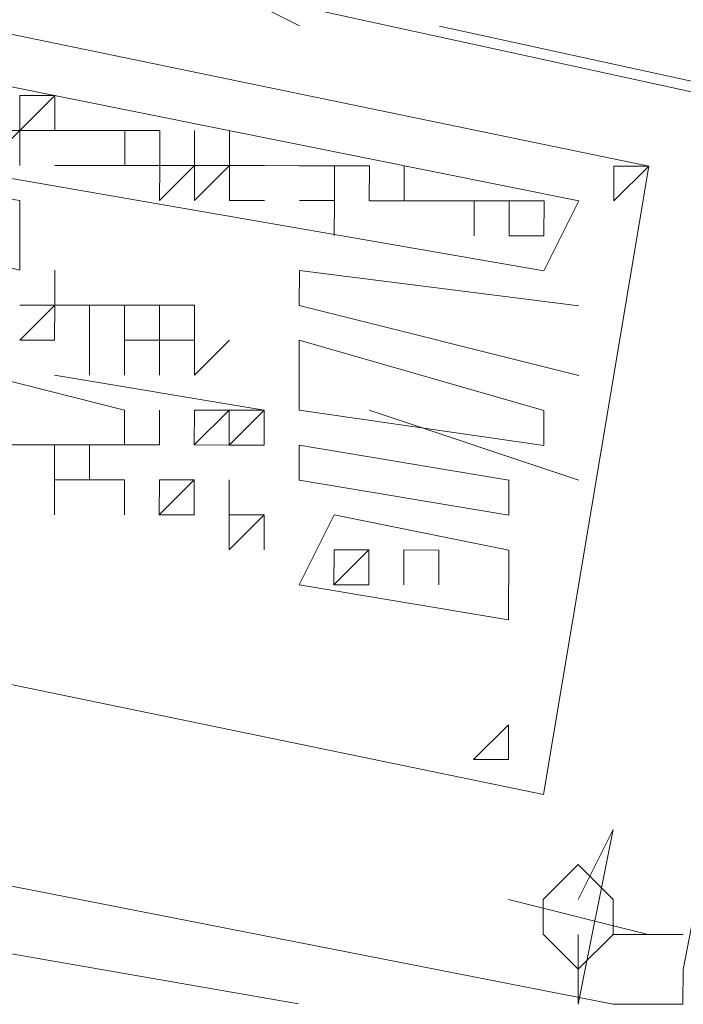
# Model space of a CAD drawing. Units: millimetres. Extents: x -214884 to 84852, y -62636 to 172432.
# Drawn here: x -3241 to -3190, y 159440 to 159515 of the extents above; entities that cross this region are included whole.
import ezdxf

# ---------------------------------------------------------------- set-up
doc = ezdxf.new("R2010")
doc.units = ezdxf.units.MM
doc.layers.add('PDF_几何图形', color=7, linetype='Continuous', lineweight=18)

# ---------------------------------------------------------------- blocks, each defined once
blk = doc.blocks.new('*X22')
at = {"layer": 'PDF_几何图形'}
for p, q in [((6921.111, 39805.536), (6831.045, 39787.001)), ((6801.905, 39787.001), (6862.833, 39800.24)), ((6915.813, 39800.24), (6836.343, 39784.353)), ((6862.833, 39800.24), (6857.535, 39797.593)), ((6846.939, 39797.593), (6786.011, 39784.353)), ((6828.396, 39726.101), (6815.151, 39794.945)), ((6915.813, 39792.297), (6838.992, 39779.058)), ((6876.078, 39789.649), (6876.078, 39792.297)), ((6876.078, 39792.297), (6878.727, 39792.297)), ((6878.727, 39792.297), (6876.078, 39792.297)), ((6876.078, 39792.297), (6878.727, 39789.649)), ((6878.727, 39792.297), (6878.727, 39789.649)), ((6878.727, 39789.649), (6878.727, 39792.297)), ((6878.727, 39789.649), (6878.727, 39792.297)), ((6878.727, 39792.297), (6878.727, 39789.649)), ((6878.727, 39792.297), (6878.727, 39789.649)), ((6878.727, 39789.649), (6878.727, 39792.297)), ((6878.727, 39792.297), (6878.727, 39789.649)), ((6878.727, 39789.649), (6878.727, 39792.297)), ((6878.727, 39792.297), (6878.727, 39789.649)), ((6878.727, 39789.649), (6878.727, 39792.297)), ((6862.833, 39787.001), (6862.833, 39789.649)), ((6862.833, 39789.649), (6862.833, 39787.001)), ((6865.482, 39787.001), (6865.482, 39789.649)), ((6865.482, 39789.649), (6865.482, 39787.001)), ((6865.482, 39789.649), (6865.482, 39787.001)), ((6865.482, 39787.001), (6865.482, 39789.649)), ((6865.482, 39789.649), (6865.482, 39787.001)), ((6865.482, 39787.001), (6865.482, 39789.649)), ((6865.482, 39789.649), (6865.482, 39787.001)), ((6865.482, 39787.001), (6865.482, 39789.649)), ((6870.78, 39789.649), (6868.131, 39789.649)), ((6868.131, 39789.649), (6870.78, 39789.649)), ((6870.78, 39789.649), (6868.131, 39789.649)), ((6868.131, 39789.649), (6870.78, 39789.649)), ((6868.131, 39789.649), (6868.131, 39787.001)), ((6868.131, 39787.001), (6868.131, 39789.649)), ((6868.131, 39789.649), (6868.131, 39787.001)), ((6868.131, 39787.001), (6868.131, 39789.649)), ((6868.131, 39789.649), (6868.131, 39787.001)), ((6868.131, 39787.001), (6868.131, 39789.649)), ((6868.131, 39787.001), (6868.131, 39789.649)), ((6868.131, 39789.649), (6868.131, 39787.001)), ((6868.131, 39789.649), (6868.131, 39787.001)), ((6868.131, 39787.001), (6868.131, 39789.649)), ((6873.429, 39789.649), (6870.78, 39789.649)), ((6870.78, 39789.649), (6873.429, 39789.649)), ((6873.429, 39789.649), (6870.78, 39789.649)), ((6870.78, 39789.649), (6873.429, 39789.649)), ((6873.429, 39789.649), (6870.78, 39789.649)), ((6870.78, 39789.649), (6873.429, 39789.649)), ((6870.78, 39789.649), (6870.78, 39787.001)), ((6870.78, 39787.001), (6870.78, 39789.649)), ((6876.078, 39789.649), (6873.429, 39789.649)), ((6873.429, 39789.649), (6876.078, 39789.649)), ((6878.727, 39789.649), (6876.078, 39789.649)), ((6881.376, 39787.001), (6878.727, 39789.649)), ((6878.727, 39789.649), (6881.376, 39789.649)), ((6878.727, 39789.649), (6878.727, 39787.001)), ((6878.727, 39787.001), (6878.727, 39789.649)), ((6878.727, 39789.649), (6878.727, 39787.001)), ((6878.727, 39787.001), (6878.727, 39789.649)), ((6878.727, 39787.001), (6878.727, 39789.649)), ((6878.727, 39789.649), (6878.727, 39787.001)), ((6878.727, 39787.001), (6878.727, 39789.649)), ((6878.727, 39789.649), (6878.727, 39787.001)), ((6878.727, 39787.001), (6878.727, 39789.649)), ((6878.727, 39789.649), (6878.727, 39787.001)), ((6831.045, 39787.001), (6838.992, 39739.34)), ((6833.694, 39787.001), (6831.045, 39787.001)), ((6831.045, 39787.001), (6833.694, 39784.353)), ((6833.694, 39784.353), (6833.694, 39787.001)), ((6849.588, 39784.353), (6849.588, 39787.001)), ((6849.588, 39787.001), (6849.588, 39784.353)), ((6852.237, 39787.001), (6852.237, 39784.353)), ((6852.237, 39784.353), (6852.237, 39787.001)), ((6852.237, 39787.001), (6854.886, 39787.001)), ((6854.886, 39787.001), (6852.237, 39787.001)), ((6852.237, 39787.001), (6852.237, 39784.353)), ((6852.237, 39784.353), (6852.237, 39787.001)), ((6852.237, 39787.001), (6852.237, 39784.353)), ((6852.237, 39784.353), (6852.237, 39787.001)), ((6857.535, 39787.001), (6854.886, 39787.001)), ((6854.886, 39787.001), (6857.535, 39787.001)), ((6857.535, 39787.001), (6854.886, 39787.001)), ((6854.886, 39787.001), (6857.535, 39787.001)), ((6857.535, 39787.001), (6854.886, 39787.001)), ((6854.886, 39787.001), (6857.535, 39787.001)), ((6854.886, 39787.001), (6854.886, 39784.353)), ((6854.886, 39784.353), (6854.886, 39787.001)), ((6854.886, 39787.001), (6854.886, 39784.353)), ((6854.886, 39784.353), (6854.886, 39787.001)), ((6854.886, 39787.001), (6854.886, 39784.353)), ((6854.886, 39784.353), (6854.886, 39787.001)), ((6854.886, 39787.001), (6854.886, 39784.353)), ((6854.886, 39784.353), (6854.886, 39787.001)), ((6860.184, 39787.001), (6857.535, 39787.001)), ((6857.535, 39787.001), (6860.184, 39787.001)), ((6862.833, 39787.001), (6860.184, 39787.001)), ((6860.184, 39787.001), (6862.833, 39787.001)), ((6862.833, 39787.001), (6860.184, 39787.001)), ((6860.184, 39787.001), (6862.833, 39787.001)), ((6862.833, 39787.001), (6865.482, 39787.001)), ((6865.482, 39787.001), (6862.833, 39787.001)), ((6862.833, 39787.001), (6865.482, 39784.353)), ((6865.482, 39784.353), (6862.833, 39787.001)), ((6862.833, 39784.353), (6862.833, 39787.001)), ((6862.833, 39787.001), (6862.833, 39784.353)), ((6862.833, 39787.001), (6862.833, 39784.353)), ((6862.833, 39784.353), (6862.833, 39787.001)), ((6862.833, 39787.001), (6865.482, 39787.001)), ((6865.482, 39787.001), (6862.833, 39787.001)), ((6868.131, 39784.353), (6865.482, 39787.001)), ((6865.482, 39787.001), (6868.131, 39787.001)), ((6868.131, 39787.001), (6865.482, 39787.001)), ((6865.482, 39787.001), (6868.131, 39784.353)), ((6865.482, 39784.353), (6865.482, 39787.001)), ((6865.482, 39787.001), (6865.482, 39784.353)), ((6865.482, 39784.353), (6865.482, 39787.001)), ((6865.482, 39787.001), (6865.482, 39784.353)), ((6865.482, 39784.353), (6865.482, 39787.001)), ((6865.482, 39787.001), (6865.482, 39784.353)), ((6865.482, 39784.353), (6865.482, 39787.001)), ((6865.482, 39787.001), (6865.482, 39784.353)), ((6865.482, 39787.001), (6868.131, 39787.001)), ((6868.131, 39787.001), (6865.482, 39787.001)), ((6865.482, 39787.001), (6868.131, 39787.001)), ((6868.131, 39787.001), (6865.482, 39787.001)), ((6868.131, 39787.001), (6870.78, 39787.001)), ((6870.78, 39787.001), (6868.131, 39787.001)), ((6868.131, 39787.001), (6870.78, 39787.001)), ((6870.78, 39787.001), (6868.131, 39787.001)), ((6868.131, 39787.001), (6868.131, 39784.353)), ((6868.131, 39784.353), (6868.131, 39787.001)), ((6868.131, 39787.001), (6868.131, 39784.353)), ((6868.131, 39784.353), (6868.131, 39787.001)), ((6868.131, 39787.001), (6868.131, 39784.353)), ((6868.131, 39784.353), (6868.131, 39787.001)), ((6873.429, 39787.001), (6870.78, 39787.001)), ((6870.78, 39787.001), (6873.429, 39787.001)), ((6876.078, 39787.001), (6873.429, 39787.001)), ((6873.429, 39787.001), (6876.078, 39787.001)), ((6876.078, 39787.001), (6873.429, 39787.001)), ((6873.429, 39787.001), (6876.078, 39787.001)), ((6876.078, 39787.001), (6873.429, 39787.001)), ((6873.429, 39787.001), (6876.078, 39787.001)), ((6878.727, 39784.353), (6897.27, 39787.001)), ((6836.343, 39784.353), (6838.992, 39779.058)), ((6838.992, 39781.705), (6838.992, 39784.353)), ((6838.992, 39784.353), (6838.992, 39781.705)), ((6841.641, 39784.353), (6838.992, 39784.353)), ((6838.992, 39784.353), (6841.641, 39784.353)), ((6838.992, 39784.353), (6838.992, 39781.705)), ((6838.992, 39781.705), (6838.992, 39784.353)), ((6841.641, 39784.353), (6844.29, 39784.353)), ((6844.29, 39784.353), (6841.641, 39784.353)), ((6844.29, 39784.353), (6841.641, 39784.353)), ((6841.641, 39784.353), (6844.29, 39784.353)), ((6841.641, 39784.353), (6841.641, 39781.705)), ((6841.641, 39781.705), (6841.641, 39784.353)), ((6841.641, 39784.353), (6841.641, 39781.705)), ((6841.641, 39781.705), (6841.641, 39784.353)), ((6841.641, 39784.353), (6841.641, 39781.705)), ((6841.641, 39781.705), (6841.641, 39784.353)), ((6841.641, 39784.353), (6841.641, 39781.705)), ((6841.641, 39781.705), (6841.641, 39784.353)), ((6846.939, 39784.353), (6844.29, 39784.353)), ((6844.29, 39784.353), (6846.939, 39784.353)), ((6846.939, 39784.353), (6844.29, 39784.353)), ((6844.29, 39784.353), (6846.939, 39784.353)), ((6844.29, 39784.353), (6844.29, 39781.705)), ((6844.29, 39781.705), (6844.29, 39784.353)), ((6849.588, 39784.353), (6846.939, 39784.353)), ((6846.939, 39784.353), (6849.588, 39784.353)), ((6849.588, 39784.353), (6852.237, 39784.353)), ((6852.237, 39784.353), (6849.588, 39784.353)), ((6857.535, 39784.353), (6854.886, 39784.353)), ((6854.886, 39784.353), (6857.535, 39784.353)), ((6854.886, 39784.353), (6854.886, 39781.705)), ((6854.886, 39781.705), (6854.886, 39784.353)), ((6854.886, 39784.353), (6854.886, 39781.705)), ((6854.886, 39781.705), (6854.886, 39784.353)), ((6854.886, 39784.353), (6854.886, 39781.705)), ((6854.886, 39781.705), (6854.886, 39784.353)), ((6854.886, 39784.353), (6854.886, 39781.705)), ((6854.886, 39781.705), (6854.886, 39784.353)), ((6854.886, 39784.353), (6854.886, 39781.705)), ((6854.886, 39781.705), (6854.886, 39784.353)), ((6862.833, 39784.353), (6860.184, 39784.353)), ((6860.184, 39784.353), (6862.833, 39784.353)), ((6899.919, 39784.353), (6878.727, 39779.058)), ((6878.727, 39779.058), (6878.727, 39784.353)), ((6841.641, 39781.705), (6838.992, 39781.705)), ((6838.992, 39781.705), (6841.641, 39781.705)), ((6836.343, 39776.41), (6857.535, 39779.058)), ((6857.535, 39779.058), (6857.535, 39776.41)), ((6876.078, 39779.058), (6876.078, 39776.41)), ((6876.078, 39776.41), (6876.078, 39779.058)), ((6857.535, 39776.41), (6836.343, 39771.114)), ((6868.131, 39776.41), (6865.482, 39776.41)), ((6865.482, 39776.41), (6868.131, 39776.41)), ((6865.482, 39776.41), (6865.482, 39773.762)), ((6865.482, 39773.762), (6865.482, 39776.41)), ((6865.482, 39776.41), (6865.482, 39773.762)), ((6865.482, 39773.762), (6865.482, 39776.41)), ((6865.482, 39776.41), (6865.482, 39773.762)), ((6865.482, 39773.762), (6865.482, 39776.41)), ((6865.482, 39776.41), (6865.482, 39773.762)), ((6865.482, 39773.762), (6865.482, 39776.41)), ((6865.482, 39776.41), (6865.482, 39773.762)), ((6865.482, 39773.762), (6865.482, 39776.41)), ((6865.482, 39773.762), (6865.482, 39776.41)), ((6865.482, 39776.41), (6865.482, 39773.762)), ((6868.131, 39776.41), (6868.131, 39773.762)), ((6868.131, 39773.762), (6868.131, 39776.41)), ((6868.131, 39776.41), (6870.78, 39776.41)), ((6870.78, 39776.41), (6868.131, 39776.41)), ((6868.131, 39776.41), (6868.131, 39773.762)), ((6868.131, 39773.762), (6868.131, 39776.41)), ((6868.131, 39773.762), (6868.131, 39776.41)), ((6868.131, 39776.41), (6868.131, 39773.762)), ((6868.131, 39773.762), (6868.131, 39776.41)), ((6868.131, 39776.41), (6868.131, 39773.762)), ((6868.131, 39773.762), (6868.131, 39776.41)), ((6868.131, 39776.41), (6868.131, 39773.762)), ((6868.131, 39773.762), (6868.131, 39776.41)), ((6868.131, 39776.41), (6868.131, 39773.762)), ((6870.78, 39773.762), (6870.78, 39776.41)), ((6870.78, 39776.41), (6870.78, 39773.762)), ((6873.429, 39776.41), (6870.78, 39776.41)), ((6870.78, 39776.41), (6873.429, 39776.41)), ((6870.78, 39776.41), (6870.78, 39773.762)), ((6870.78, 39773.762), (6870.78, 39776.41)), ((6870.78, 39776.41), (6870.78, 39773.762)), ((6870.78, 39773.762), (6870.78, 39776.41)), ((6873.429, 39773.762), (6873.429, 39776.41)), ((6873.429, 39776.41), (6873.429, 39773.762)), ((6873.429, 39773.762), (6873.429, 39776.41)), ((6873.429, 39776.41), (6873.429, 39773.762)), ((6873.429, 39773.762), (6873.429, 39776.41)), ((6873.429, 39776.41), (6873.429, 39773.762)), ((6876.078, 39776.41), (6873.429, 39776.41)), ((6873.429, 39776.41), (6876.078, 39776.41)), ((6873.429, 39776.41), (6873.429, 39773.762)), ((6873.429, 39773.762), (6873.429, 39776.41)), ((6876.078, 39773.762), (6876.078, 39776.41)), ((6876.078, 39776.41), (6876.078, 39773.762)), ((6876.078, 39773.762), (6876.078, 39776.41)), ((6876.078, 39776.41), (6876.078, 39773.762)), ((6876.078, 39776.41), (6878.727, 39773.762)), ((6876.078, 39773.762), (6876.078, 39776.41)), ((6876.078, 39773.762), (6876.078, 39776.41)), ((6876.078, 39776.41), (6876.078, 39773.762)), ((6876.078, 39776.41), (6876.078, 39773.762)), ((6876.078, 39773.762), (6876.078, 39776.41)), ((6876.078, 39776.41), (6878.727, 39776.41)), ((6878.727, 39776.41), (6876.078, 39776.41)), ((6838.992, 39768.466), (6857.535, 39773.762)), ((6857.535, 39773.762), (6857.535, 39768.466)), ((6865.482, 39771.114), (6862.833, 39773.762)), ((6862.833, 39773.762), (6865.482, 39771.114)), ((6868.131, 39773.762), (6865.482, 39773.762)), ((6865.482, 39773.762), (6868.131, 39773.762)), ((6868.131, 39773.762), (6865.482, 39773.762)), ((6865.482, 39773.762), (6868.131, 39773.762)), ((6865.482, 39773.762), (6865.482, 39771.114)), ((6865.482, 39771.114), (6865.482, 39773.762)), ((6865.482, 39773.762), (6865.482, 39771.114)), ((6865.482, 39771.114), (6865.482, 39773.762)), ((6865.482, 39773.762), (6865.482, 39771.114)), ((6865.482, 39771.114), (6865.482, 39773.762)), ((6865.482, 39773.762), (6865.482, 39771.114)), ((6865.482, 39771.114), (6865.482, 39773.762)), ((6868.131, 39773.762), (6865.482, 39773.762)), ((6865.482, 39773.762), (6868.131, 39773.762)), ((6870.78, 39773.762), (6868.131, 39773.762)), ((6868.131, 39773.762), (6870.78, 39773.762)), ((6868.131, 39773.762), (6868.131, 39771.114)), ((6868.131, 39771.114), (6868.131, 39773.762)), ((6868.131, 39773.762), (6868.131, 39771.114)), ((6868.131, 39771.114), (6868.131, 39773.762)), ((6868.131, 39773.762), (6868.131, 39771.114)), ((6868.131, 39771.114), (6868.131, 39773.762)), ((6870.78, 39773.762), (6870.78, 39771.114)), ((6870.78, 39771.114), (6870.78, 39773.762)), ((6870.78, 39771.114), (6870.78, 39773.762)), ((6870.78, 39773.762), (6870.78, 39771.114)), ((6873.429, 39773.762), (6873.429, 39771.114)), ((6873.429, 39771.114), (6873.429, 39773.762)), ((6878.727, 39773.762), (6876.078, 39773.762)), ((6876.078, 39773.762), (6878.727, 39773.762)), ((6878.727, 39773.762), (6876.078, 39773.762)), ((6876.078, 39773.762), (6878.727, 39773.762)), ((6878.727, 39773.762), (6876.078, 39773.762)), ((6876.078, 39771.114), (6860.184, 39768.466)), ((6870.78, 39768.466), (6881.376, 39771.114)), ((6852.237, 39768.466), (6836.343, 39763.171)), ((6857.535, 39768.466), (6838.992, 39765.818)), ((6838.992, 39765.818), (6838.992, 39768.466)), ((6860.184, 39768.466), (6860.184, 39765.818)), ((6860.184, 39765.818), (6860.184, 39768.466)), ((6860.184, 39768.466), (6860.184, 39765.818)), ((6860.184, 39765.818), (6860.184, 39768.466)), ((6860.184, 39768.466), (6860.184, 39765.818)), ((6860.184, 39765.818), (6860.184, 39768.466)), ((6860.184, 39768.466), (6862.833, 39768.466)), ((6862.833, 39768.466), (6860.184, 39768.466)), ((6860.184, 39768.466), (6862.833, 39765.818)), ((6860.184, 39765.818), (6860.184, 39768.466)), ((6860.184, 39768.466), (6860.184, 39765.818)), ((6860.184, 39765.818), (6860.184, 39768.466)), ((6860.184, 39765.818), (6860.184, 39768.466)), ((6860.184, 39768.466), (6860.184, 39765.818)), ((6860.184, 39768.466), (6860.184, 39765.818)), ((6860.184, 39765.818), (6860.184, 39768.466)), ((6865.482, 39768.466), (6862.833, 39768.466)), ((6862.833, 39768.466), (6865.482, 39768.466)), ((6865.482, 39768.466), (6862.833, 39768.466)), ((6862.833, 39768.466), (6865.482, 39768.466)), ((6865.482, 39768.466), (6862.833, 39768.466)), ((6862.833, 39768.466), (6865.482, 39768.466)), ((6862.833, 39768.466), (6865.482, 39765.818)), ((6862.833, 39765.818), (6862.833, 39768.466)), ((6862.833, 39768.466), (6862.833, 39765.818)), ((6862.833, 39765.818), (6862.833, 39768.466)), ((6862.833, 39765.818), (6862.833, 39768.466)), ((6862.833, 39768.466), (6862.833, 39765.818)), ((6862.833, 39765.818), (6862.833, 39768.466)), ((6862.833, 39768.466), (6862.833, 39765.818)), ((6862.833, 39768.466), (6862.833, 39765.818)), ((6862.833, 39765.818), (6862.833, 39768.466)), ((6862.833, 39768.466), (6862.833, 39765.818)), ((6862.833, 39765.818), (6862.833, 39768.466)), ((6862.833, 39765.818), (6862.833, 39768.466)), ((6862.833, 39768.466), (6862.833, 39765.818)), ((6862.833, 39768.466), (6862.833, 39765.818)), ((6862.833, 39765.818), (6862.833, 39768.466)), ((6865.482, 39765.818), (6865.482, 39768.466)), ((6865.482, 39768.466), (6865.482, 39765.818)), ((6865.482, 39765.818), (6865.482, 39768.466)), ((6865.482, 39768.466), (6865.482, 39765.818)), ((6865.482, 39765.818), (6865.482, 39768.466)), ((6865.482, 39768.466), (6865.482, 39765.818)), ((6865.482, 39768.466), (6865.482, 39765.818)), ((6865.482, 39765.818), (6865.482, 39768.466)), ((6865.482, 39768.466), (6865.482, 39765.818)), ((6865.482, 39765.818), (6865.482, 39768.466)), ((6868.131, 39768.466), (6868.131, 39765.818)), ((6868.131, 39765.818), (6868.131, 39768.466)), ((6870.78, 39765.818), (6870.78, 39768.466)), ((6841.641, 39763.171), (6857.535, 39765.818)), ((6857.535, 39765.818), (6857.535, 39763.171)), ((6862.833, 39765.818), (6860.184, 39765.818)), ((6865.482, 39765.818), (6862.833, 39765.818)), ((6868.131, 39765.818), (6870.78, 39765.818)), ((6870.78, 39765.818), (6868.131, 39765.818)), ((6881.376, 39765.818), (6870.78, 39765.818)), ((6873.429, 39763.171), (6873.429, 39765.818)), ((6873.429, 39765.818), (6873.429, 39763.171)), ((6876.078, 39763.171), (6876.078, 39765.818)), ((6876.078, 39765.818), (6876.078, 39763.171)), ((6876.078, 39765.818), (6876.078, 39763.171)), ((6876.078, 39763.171), (6876.078, 39765.818)), ((6876.078, 39763.171), (6876.078, 39765.818)), ((6876.078, 39765.818), (6876.078, 39763.171)), ((6876.078, 39763.171), (6876.078, 39765.818)), ((6876.078, 39765.818), (6876.078, 39763.171)), ((6876.078, 39763.171), (6876.078, 39765.818)), ((6876.078, 39765.818), (6876.078, 39763.171)), ((6876.078, 39765.818), (6876.078, 39763.171)), ((6876.078, 39763.171), (6876.078, 39765.818)), ((6857.535, 39763.171), (6841.641, 39760.523)), ((6841.641, 39760.523), (6841.641, 39763.171)), ((6841.641, 39763.171), (6841.641, 39760.523)), ((6841.641, 39760.523), (6841.641, 39763.171)), ((6862.833, 39760.523), (6862.833, 39763.171)), ((6862.833, 39763.171), (6862.833, 39760.523)), ((6865.482, 39760.523), (6865.482, 39763.171)), ((6865.482, 39763.171), (6865.482, 39760.523)), ((6865.482, 39760.523), (6865.482, 39763.171)), ((6865.482, 39763.171), (6868.131, 39763.171)), ((6868.131, 39763.171), (6865.482, 39763.171)), ((6865.482, 39763.171), (6868.131, 39760.523)), ((6865.482, 39760.523), (6865.482, 39763.171)), ((6865.482, 39763.171), (6865.482, 39760.523)), ((6865.482, 39763.171), (6868.131, 39763.171)), ((6868.131, 39763.171), (6865.482, 39763.171)), ((6868.131, 39763.171), (6865.482, 39763.171)), ((6865.482, 39763.171), (6868.131, 39763.171)), ((6865.482, 39763.171), (6865.482, 39760.523)), ((6865.482, 39760.523), (6865.482, 39763.171)), ((6865.482, 39763.171), (6865.482, 39760.523)), ((6865.482, 39760.523), (6865.482, 39763.171)), ((6865.482, 39760.523), (6865.482, 39763.171)), ((6865.482, 39763.171), (6865.482, 39760.523)), ((6865.482, 39760.523), (6865.482, 39763.171)), ((6865.482, 39763.171), (6865.482, 39760.523)), ((6865.482, 39760.523), (6865.482, 39763.171)), ((6865.482, 39763.171), (6865.482, 39760.523)), ((6865.482, 39760.523), (6865.482, 39763.171)), ((6865.482, 39763.171), (6865.482, 39760.523)), ((6868.131, 39760.523), (6868.131, 39763.171)), ((6868.131, 39763.171), (6868.131, 39760.523)), ((6870.78, 39763.171), (6870.78, 39760.523)), ((6870.78, 39760.523), (6870.78, 39763.171)), ((6870.78, 39760.523), (6870.78, 39763.171)), ((6870.78, 39763.171), (6870.78, 39760.523)), ((6870.78, 39763.171), (6873.429, 39763.171)), ((6873.429, 39763.171), (6870.78, 39763.171)), ((6873.429, 39763.171), (6870.78, 39763.171)), ((6870.78, 39763.171), (6873.429, 39763.171)), ((6876.078, 39763.171), (6873.429, 39763.171)), ((6873.429, 39763.171), (6876.078, 39763.171)), ((6876.078, 39763.171), (6873.429, 39763.171)), ((6873.429, 39763.171), (6876.078, 39763.171)), ((6876.078, 39763.171), (6873.429, 39763.171)), ((6873.429, 39763.171), (6876.078, 39763.171)), ((6876.078, 39763.171), (6873.429, 39763.171)), ((6873.429, 39763.171), (6876.078, 39763.171)), ((6876.078, 39760.523), (6876.078, 39763.171)), ((6876.078, 39763.171), (6876.078, 39760.523)), ((6841.641, 39757.875), (6854.886, 39760.523)), ((6854.886, 39760.523), (6857.535, 39755.227)), ((6860.184, 39760.523), (6862.833, 39760.523)), ((6862.833, 39760.523), (6860.184, 39760.523)), ((6860.184, 39760.523), (6862.833, 39760.523)), ((6862.833, 39760.523), (6860.184, 39760.523)), ((6860.184, 39757.875), (6860.184, 39760.523)), ((6860.184, 39760.523), (6860.184, 39757.875)), ((6860.184, 39760.523), (6860.184, 39757.875)), ((6860.184, 39757.875), (6860.184, 39760.523)), ((6860.184, 39760.523), (6862.833, 39760.523)), ((6862.833, 39757.875), (6860.184, 39760.523)), ((6862.833, 39760.523), (6862.833, 39757.875)), ((6865.482, 39760.523), (6868.131, 39760.523)), ((6868.131, 39760.523), (6865.482, 39760.523)), ((6868.131, 39760.523), (6865.482, 39760.523)), ((6929.058, 39757.875), (6838.992, 39739.34)), ((6841.641, 39752.579), (6841.641, 39757.875)), ((6849.588, 39757.875), (6846.939, 39757.875)), ((6846.939, 39757.875), (6849.588, 39757.875)), ((6846.939, 39757.875), (6846.939, 39755.227)), ((6846.939, 39755.227), (6846.939, 39757.875)), ((6846.939, 39757.875), (6846.939, 39755.227)), ((6846.939, 39755.227), (6846.939, 39757.875)), ((6846.939, 39755.227), (6846.939, 39757.875)), ((6846.939, 39757.875), (6846.939, 39755.227)), ((6846.939, 39755.227), (6846.939, 39757.875)), ((6846.939, 39757.875), (6846.939, 39755.227)), ((6846.939, 39755.227), (6846.939, 39757.875)), ((6846.939, 39757.875), (6846.939, 39755.227)), ((6849.588, 39755.227), (6849.588, 39757.875)), ((6849.588, 39757.875), (6849.588, 39755.227)), ((6849.588, 39757.875), (6849.588, 39755.227)), ((6849.588, 39755.227), (6849.588, 39757.875)), ((6849.588, 39757.875), (6849.588, 39755.227)), ((6849.588, 39755.227), (6849.588, 39757.875)), ((6849.588, 39757.875), (6849.588, 39755.227)), ((6849.588, 39755.227), (6849.588, 39757.875)), ((6849.588, 39757.875), (6849.588, 39755.227)), ((6849.588, 39755.227), (6849.588, 39757.875)), ((6852.237, 39757.875), (6854.886, 39757.875)), ((6852.237, 39755.227), (6852.237, 39757.875)), ((6852.237, 39757.875), (6854.886, 39755.227)), ((6854.886, 39757.875), (6852.237, 39757.875)), ((6852.237, 39757.875), (6854.886, 39757.875)), ((6854.886, 39757.875), (6852.237, 39757.875)), ((6852.237, 39757.875), (6854.886, 39757.875)), ((6854.886, 39757.875), (6852.237, 39757.875)), ((6852.237, 39757.875), (6852.237, 39755.227)), ((6852.237, 39755.227), (6852.237, 39757.875)), ((6852.237, 39757.875), (6852.237, 39755.227)), ((6852.237, 39755.227), (6852.237, 39757.875)), ((6852.237, 39755.227), (6852.237, 39757.875)), ((6852.237, 39757.875), (6852.237, 39755.227)), ((6852.237, 39755.227), (6852.237, 39757.875)), ((6852.237, 39757.875), (6852.237, 39755.227)), ((6854.886, 39757.875), (6854.886, 39755.227)), ((6854.886, 39755.227), (6854.886, 39757.875)), ((6857.535, 39755.227), (6841.641, 39752.579)), ((6854.886, 39755.227), (6852.237, 39755.227)), ((6942.303, 39744.636), (6833.694, 39723.453)), ((6844.29, 39741.988), (6841.641, 39744.636)), ((6841.641, 39744.636), (6841.641, 39741.988)), ((6841.641, 39741.988), (6844.29, 39741.988)), ((6833.694, 39736.692), (6836.343, 39731.397)), ((6833.694, 39736.692), (6836.343, 39731.397)), ((6833.694, 39736.692), (6836.343, 39723.453)), ((6836.343, 39734.044), (6833.694, 39731.397)), ((6838.992, 39731.397), (6836.343, 39734.044)), ((6857.535, 39723.453), (6918.462, 39734.044)), ((6841.641, 39731.397), (6831.045, 39728.749)), ((6833.694, 39731.397), (6833.694, 39728.749)), ((6838.992, 39728.749), (6838.992, 39731.397)), ((6833.694, 39728.749), (6828.396, 39728.749)), ((6833.694, 39728.749), (6836.343, 39726.101)), ((6836.343, 39728.749), (6836.343, 39723.453)), ((6836.343, 39728.749), (6836.343, 39723.453)), ((6836.343, 39726.101), (6838.992, 39728.749)), ((6828.396, 39726.101), (6828.396, 39723.453)), ((6828.396, 39723.453), (6831.045, 39723.453)), ((6831.045, 39723.453), (6833.694, 39723.453))]:
    blk.add_line(p, q, dxfattribs=at)

msp = doc.modelspace()

# ---------------------------------------------------------------- block references
at = {"xscale": -1, "rotation": 359.9418027985139}
msp.add_blockref('*X22', (3597.6784, 119709.5387), dxfattribs=at)

doc.saveas('drawing.dxf')
